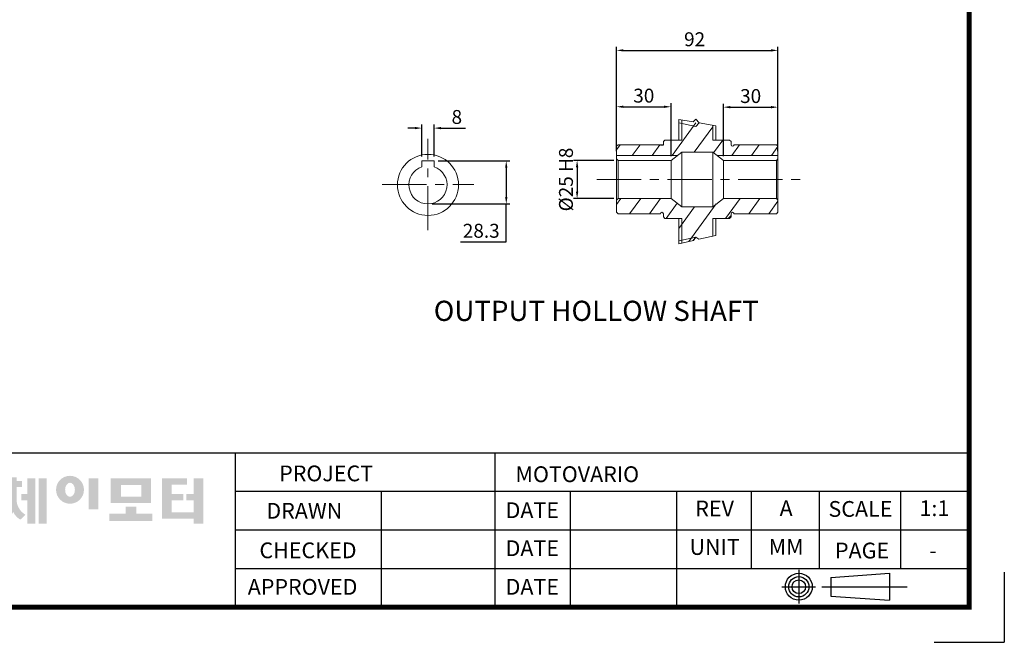
# Model space of a CAD drawing. Extents: x 37 to 1744, y -61 to 1171.
# Drawn here: x 1037 to 1744, y -61 to 387 of the extents above; entities that cross this region are included whole.
import ezdxf

# ---------------------------------------------------------------- set-up
doc = ezdxf.new("R2010")
doc.units = 0
doc.header["$MEASUREMENT"] = 0
doc.linetypes.add('CENTER', pattern=[50.800000000000004, 31.75, -6.35, 6.35, -6.35])
doc.styles.add('MS_PGOTHIC', font='msgothic.ttc', dxfattribs={"height": 0.2})
doc.styles.add('MX_NOTE_STANDARD', font='txt.shx', dxfattribs={"height": 3.15, "bigfont": 'extfont.shx'})
doc.dimstyles.new('MXDIMSTYLE', dxfattribs={"dimtxt": 3.15, "dimasz": 2.5, "dimexe": 1.5, "dimexo": 1, "dimgap": 1, "dimtad": 1, "dimdec": 4, "dimdsep": 46, "dimtxsty": 'MX_NOTE_STANDARD', "dimcen": 2.5, "dimadec": 0, "dimazin": 0, "dimtfac": 1, "dimtdec": 4, "dimtmove": 2, "dimatfit": 3, "dimfxl": 0, "dimtolj": 1, "dimarcsym": 0})

# ---------------------------------------------------------------- blocks, each defined once
blk = doc.blocks.new('GUIDE LINES')
at = {"linetype": 'Continuous'}
h = blk.add_hatch(color=5, dxfattribs=at)
h.dxf.hatch_style = 1
h.paths.add_polyline_path([(-854.1805892854718, 102.7286657978624), (-861.7217951611938, 102.7286657978624), (-861.7217951611938, 92.6250002457198), (-854.1805892854718, 92.6250002457198), (-830.7762741337256, 92.6250002457198), (-830.7762741337256, 97.5395188472552), (-854.1805892854718, 97.5395188472552)], flags=17)
h.paths.add_polyline_path([(-731.3375569498412, 105.9776963469622), (-738.8787628255632, 105.9776963469622), (-738.8787628255632, 92.6250002457198), (-731.3375569498412, 92.6250002457198), (-707.933241798095, 92.6250002457198), (-707.933241798095, 97.5395188472552), (-731.3375569498412, 97.5395188472552)], flags=17)
h.paths.add_polyline_path([(-905.9491404578871, 105.2357568555181), (-905.9491404578871, 92.6250002457198), (-897.6814983039744, 92.6250002457198), (-897.6814983039744, 105.2357568555181), (-885.1393987814454, 105.2357568555181), (-885.1393987814454, 110.1569196913053), (-918.491239980417, 110.1569196913053), (-918.491239980417, 105.2357568555181)])
edge = h.paths.add_edge_path(flags=16)
edge.add_arc((-852.7019149527478, 113.3039612446409), 4.346325835774337, 0, 360)
edge = h.paths.add_edge_path(flags=16)
edge.add_ellipse((-729.9699520663585, 119.1465686339065), major_axis=(0, -5.504748077564813), ratio=0.6944276805470928, start_angle=0, end_angle=360)
edge = h.paths.add_edge_path()
edge.add_arc((-729.9699520663585, 119.1465686339065), 10.90540315185194, 0, 360)
h.paths.add_polyline_path([(-789.9297783732804, 116.0658586858508), (-788.2288127303468, 116.0658586858508), (-788.2288127303468, 110.2809453973378), (-801.4486241465543, 110.2809453973378), (-801.4486241465543, 105.9776963469622), (-789.1224622372042, 105.9776963469622), (-789.1224622372042, 92.6250002457198), (-796.6636681129276, 92.6250002457198), (-796.6636681129276, 101.0631777454268), (-820.0679832646742, 101.0631777454268), (-820.0679832646742, 105.9776963469622), (-808.6974837152006, 105.9776963469622), (-808.6974837152006, 110.2809453973378), (-821.7157533591048, 110.2809453973378), (-821.7157533591048, 116.0658586858508), (-796.6636681129276, 116.0658586858508), (-796.6636681129276, 123.1109617374434), (-820.0679832646742, 123.1109617374434), (-820.0679832646742, 128.0254803389788), (-789.1224622372042, 128.0254803389788), (-789.1224622372042, 118.5748836406826)])
h.paths.add_polyline_path([(-690.0558221714191, 113.8311812325163), (-674.2558331207856, 113.8311812325163), (-674.2558331207856, 122.9116347098913), (-690.0558221714191, 122.9116347098913)], flags=16)
h.paths.add_polyline_path([(-698.1640027032904, 108.7173356034288), (-666.6083194970365, 108.7173356034288), (-666.6083194970365, 128.0254803389788), (-698.1640027032904, 128.0254803389788)])
h.paths.add_polyline_path([(-830.7762741337256, 118.9527784682309), (-826.6878553241563, 118.9527784682309), (-826.6878553241563, 114.0692662932036), (-830.7762741337256, 114.0692662932036), (-830.7762741337256, 103.8581856206578), (-838.3174800094475, 103.8581856206578), (-838.3174800094475, 127.9966886572213), (-830.7762741337256, 127.9966886572213)])
h.paths.add_polyline_path([(-754.3742244729924, 127.9966886572213), (-748.1729391713702, 127.9966886572213), (-748.1729391713702, 92.6250002457198), (-754.3742244729924, 92.6250002457198)])
h.paths.add_polyline_path([(-715.4744476738169, 127.9966886572213), (-707.933241798095, 127.9966886572213), (-707.933241798095, 103.8581856206578), (-715.4744476738169, 103.8581856206578)])
edge = h.paths.add_edge_path()
edge.add_arc((-761.6554446162208, 107.9977368480292), 14.12482934140864, 206.1490032467094, 239.6407082148847)
edge.add_line((-768.7944275440145, 95.80980319705283), (-764.756979256405, 99.62563941407801))
edge.add_arc((-757.6179963286127, 111.8135730650544), 14.12482934140894, 188.012382612017, 239.6407082148841, ccw=False)
edge.add_line((-771.6049386324989, 109.8447538982236), (-771.6049386324989, 121.2771530839638))
edge.add_line((-771.6049386324989, 121.2771530839638), (-767.5674589521932, 121.2771530839638))
edge.add_line((-767.5674589521932, 121.2771530839638), (-767.5674589521932, 126.007847871201))
edge.add_line((-767.5674589521932, 126.0078478712012), (-771.6049386324989, 126.0078478712012))
edge.add_line((-771.6049386324989, 126.0078478712012), (-771.6049386324989, 128.7474871276676))
edge.add_line((-771.6049386324989, 128.7474871276676), (-777.064284442677, 128.7474871276676))
edge.add_line((-777.064284442677, 128.7474871276676), (-777.064284442677, 126.0078478712012))
edge.add_line((-777.064284442677, 126.0078478712012), (-781.9699440652098, 126.0078478712012))
edge.add_line((-781.9699440652098, 126.0078478712012), (-781.9699440652098, 121.2771530839638))
edge.add_line((-781.9699440652098, 121.2771530839638), (-777.064284442677, 121.2771530839638))
edge.add_line((-777.064284442677, 121.2771530839638), (-777.064284442677, 109.8447538982231))
edge.add_arc((-791.0512267465633, 111.8135730650544), 14.12482934140894, 300.3592917851212, 351.98761738798754, ccw=False)
edge.add_line((-783.9122438187701, 99.62563941407798), (-779.8747955311628, 95.80980319705272))
edge.add_arc((-787.0137784589556, 107.9977368480292), 14.12482934140897, 300.3592917851217, 333.8509967532963)
edge = h.paths.add_edge_path()
edge.add_arc((-875.8566687415, 117.9722611218748), 9.75907332672331, 77.8201598009491, 107.4359150840906)
edge.add_line((-878.7808666025308, 127.282931294634), (-878.7808666025308, 123.7618661370894))
edge.add_line((-878.7808666025308, 123.7618661370895), (-877.0267887600721, 123.3966638102685))
edge.add_arc((-877.2901057962413, 121.6375369130933), 1.778725190101684, 17.034888108354778, 81.48681848215881, ccw=False)
edge.add_line((-875.5894194169459, 122.1586214946489), (-875.5894194169459, 98.62474377508478))
edge.add_arc((-877.2901057962413, 99.14582835664005), 1.778725190101906, 278.51318151784614, 342.96511189166154, ccw=False)
edge.add_line((-877.0267887600721, 97.38670145946482), (-878.7808666025308, 97.02149913264385))
edge.add_line((-878.7808666025308, 97.02149913264385), (-878.7808666025308, 93.50043397509937))
edge.add_arc((-875.8566687415, 102.8111041478586), 9.759073326723314, 252.5640849159138, 282.1798401990553)
edge.add_arc((-874.3374717041847, 99.24280538681238), 5.995447824614734, 275.1654349019046, 350.6014266314889)
edge.add_line((-868.4225054040721, 98.26374038069461), (-868.4225054040721, 122.5196248890388))
edge.add_arc((-874.3374717041847, 121.540559882921), 5.995447824614658, 9.39857336851535, 84.83456509809882)
edge = h.paths.add_edge_path()
edge.add_arc((-927.773970020361, 117.9722611218748), 9.759073326723431, 72.56408491590969, 102.1798401990501)
edge.add_arc((-929.2931670576754, 121.540559882921), 5.995447824614732, 95.16543490190048, 170.6014266314865)
edge.add_line((-935.2081333577903, 122.5196248890388), (-935.2081333577903, 98.26374038069459))
edge.add_arc((-929.2931670576754, 99.24280538681238), 5.995447824614887, 189.3985733685161, 264.8345650981029)
edge.add_arc((-927.773970020361, 102.8111041478586), 9.759073326723342, 257.8201598009534, 287.4359150840939)
edge.add_line((-924.8497721593303, 93.50043397509941), (-924.8497721593303, 97.02149913264391))
edge.add_line((-924.8497721593303, 97.02149913264385), (-926.6038500017889, 97.38670145946482))
edge.add_arc((-926.3405329656207, 99.14582835664005), 1.778725190101712, 197.034888108328, 261.48681848214113, ccw=False)
edge.add_line((-928.0412193449151, 98.62474377508478), (-928.0412193449151, 122.1586214946489))
edge.add_arc((-926.3405329656207, 121.6375369130933), 1.778725190101693, 98.51318151784523, 162.9651118916457, ccw=False)
edge.add_line((-926.6038500017889, 123.3966638102685), (-924.8497721593303, 123.7618661370895))
edge.add_line((-924.8497721593303, 123.7618661370895), (-924.8497721593303, 127.282931294634))
edge = h.paths.add_edge_path()
edge.add_line((-886.4084475235263, 112.664010748961), (-884.109542472424, 117.0226284181009))
edge.add_arc((-883.8806487690526, 140.2572945090108), 23.23579352386145, 241.168367537933, 269.4355753219935, ccw=False)
edge.add_arc((-893.4772810757945, 123.7746326270798), 4.193596097342793, 181.2304466113325, 247.44502609008032, ccw=False)
edge.add_line((-897.6699101871127, 123.6845806278435), (-885.8436876121291, 123.6845806278435))
edge.add_line((-885.8436876121291, 123.6845806278435), (-885.8436876121291, 128.0254803389788))
edge.add_line((-885.8436876121291, 128.0254803389788), (-917.6717844227032, 128.0254803389788))
edge.add_line((-917.6717844227032, 128.0254803389788), (-917.6717844227032, 123.6845806278435))
edge.add_line((-917.6717844227032, 123.6845806278435), (-905.9607285747484, 123.6845806278435))
edge.add_arc((-910.1533576860661, 123.7746326270798), 4.193596097342674, 292.5549739099245, 358.76955338866935, ccw=False)
edge.add_arc((-919.7499899928084, 140.2572945090108), 23.23579352386134, 270.5644246780123, 298.8316324620711, ccw=False)
edge.add_line((-919.5210962894366, 117.022628418101), (-917.2221912383361, 112.6640107489611))
edge.add_arc((-915.1239810545612, 133.8522422077139), 21.29186789187317, 264.3446004539568, 308.686476731049)
edge.add_arc((-888.5066577072998, 133.8522422077139), 21.29186789187298, 231.3135232689558, 275.6553995460478)
edge = h.paths.add_edge_path()
edge.add_ellipse((-852.7019149527478, 113.3039612446409), major_axis=(-12.05297314436484, 0), ratio=0.688211460544094, start_angle=289.5673617865036, end_angle=610.4326382134964)
edge.add_line((-848.6651949261, 121.1199062066726), (-841.641811880067, 121.1199062066726))
edge.add_line((-841.641811880067, 121.1199062066726), (-841.641811880067, 126.6412648698668))
edge.add_line((-841.641811880067, 126.6412648698667), (-848.1465172125186, 126.6412648698667))
edge.add_line((-848.1465172125186, 126.6412648698667), (-848.1465172125186, 128.9423846657186))
edge.add_line((-848.1465172125186, 128.9423846657187), (-855.9512777135601, 128.9423846657187))
edge.add_line((-855.9512777135587, 128.9423846657187), (-855.9512777135587, 126.6412648698668))
edge.add_line((-855.9512777135587, 126.6412648698667), (-863.40389379926, 126.6412648698667))
edge.add_line((-863.40389379926, 126.6412648698667), (-863.40389379926, 121.1199062066726))
edge.add_line((-863.40389379926, 121.1199062066726), (-856.7386349793951, 121.1199062066726))
h.paths.add_polyline_path([(-633.4292283886084, 96.60711130726132), (-650.6510835691142, 96.60711130726132), (-658.1922894448362, 96.60711130726132), (-658.1922894448362, 128.0254803389788), (-638.4921348884327, 128.0254803389788), (-638.4921348884327, 123.1419681639516), (-650.6510835691142, 123.1419681639516), (-650.6510835691142, 115.8864643610539), (-641.3580145956817, 115.8864643610539), (-641.3580145956817, 111.0029521860266), (-650.6510835691142, 111.0029521860266), (-650.6510835691142, 101.4906234822886), (-633.4292283886084, 101.4906234822886), (-633.4292283886084, 111.0029521860266), (-638.9638755203064, 111.0029521860266), (-638.9638755203064, 115.8864643610539), (-633.4292283886084, 115.8864643610539), (-633.4292283886084, 127.9966886572213), (-625.8880225128864, 127.9966886572213), (-625.8880225128864, 92.6250002457198), (-633.4292283886084, 92.6250002457198)])
h.paths.add_polyline_path([(-686.4502177174768, 100.593651858304), (-686.4502177174768, 105.8248789591722), (-678.0452613890279, 105.8248789591722), (-678.0452613890279, 100.593651858304), (-665.642690785784, 100.593651858304), (-665.642690785784, 94.80873856979089), (-699.1296314145425, 94.80873856979089), (-699.1296314145425, 100.593651858304)])
h.paths.add_polyline_path([(-763.2797131150714, 111.0029521860266), (-767.9816162205511, 111.0029521860266), (-767.9816162205511, 115.8864643610539), (-763.2797131150714, 115.8864643610539), (-763.2797131150714, 127.9966886572213), (-757.0784278134488, 127.9966886572213), (-757.0784278134488, 92.6250002457198), (-763.2797131150714, 92.6250002457198)])
edge = h.paths.add_edge_path()
edge.add_line((-854.1805892854718, 92.6250002457198), (-861.7217951611938, 92.6250002457198))
edge.add_line((-861.7217951611938, 92.6250002457198), (-861.7217951611938, 102.7286657978624))
edge.add_line((-861.7217951611938, 102.7286657978624), (-854.1805892854718, 102.7286657978624))
edge.add_line((-854.1805892854718, 102.7286657978624), (-854.1805892854718, 97.5395188472552))
edge.add_line((-854.1805892854718, 97.5395188472552), (-830.7762741337256, 97.5395188472552))
edge.add_line((-830.7762741337256, 97.5395188472552), (-830.7762741337256, 92.62500024571978))
edge.add_line((-830.7762741337256, 92.6250002457198), (-856.4739574746964, 92.6250002457198))
edge.add_line((-731.3375569498412, 92.6250002457198), (-738.8787628255645, 92.6250002457198))
edge.add_line((-738.8787628255632, 92.6250002457198), (-738.8787628255632, 105.9776963469623))
edge.add_line((-738.8787628255632, 105.9776963469622), (-731.3375569498412, 105.9776963469622))
edge.add_line((-731.3375569498412, 105.9776963469622), (-731.3375569498412, 97.5395188472552))
edge.add_line((-731.3375569498412, 97.5395188472552), (-707.933241798095, 97.5395188472552))
edge.add_line((-707.933241798095, 97.5395188472552), (-707.933241798095, 92.62500024571978))
edge.add_line((-707.933241798095, 92.6250002457198), (-733.6309251390658, 92.6250002457198))
blk.add_line((-600.8364249647402, 147.7787082658895), (-1015.467590277831, 147.7787082658895), dxfattribs=at)
at = {"ltscale": 0.1}
for p, q in [((-27.40848939447051, 147.7787082658895), (-600.8364249647402, 147.7787082658895)), ((-600.8364249647416, 147.7787082658895), (-600.8364249647389, 27.40848939447012)), ((-398.0470728551063, 147.7787082658895), (-398.0470728551063, 27.40848939447012)), ((-27.40848939447051, 117.6861535480347), (-600.8364249647402, 117.6861535480347)), ((-486.9724302647282, 117.6861535480347), (-486.9724302647264, 27.40848939447012)), ((-339.3227802261122, 117.6861535480347), (-339.3227802261072, 27.40848939447012)), ((-256.1115512119914, 117.6861535480347), (-256.1115512119914, 27.40848939447012)), ((-197.7871341663667, 117.6861535480347), (-197.7871341663667, 57.5010441123241)), ((-144.6936960842959, 117.6861535480347), (-144.6936960842959, 57.5010441123241)), ((-81.13830007511206, 117.6861535480347), (-81.13830007511206, 57.5010441123241)), ((-27.40848939447051, 87.59359883018077), (-600.8364249647389, 87.59359883018077)), ((-27.40848939447051, 57.5010441123241), (-600.8364249647389, 57.5010441123241)), ((-160.5521012427585, 56.52652843819821), (-160.5521012427585, 30.20504155770092)), ((-135.606712529348, 50.73580132448775), (-89.71396327189404, 53.89437975014964)), ((-89.71396327189404, 53.89437975014964), (-89.71396327189404, 32.83719024574856)), ((-135.606712529348, 50.73580132448775), (-135.606712529348, 35.99576867141046)), ((-173.7128446830038, 43.3657849979473), (-147.3913578025063, 43.3657849979473)), ((-142.5573586700598, 43.3657849979473), (-75.94319293190483, 43.3657849979473)), ((-135.606712529348, 35.99576867141046), (-89.71396327189404, 32.83719024574856))]:
    blk.add_line(p, q, dxfattribs=at)
at = {"color": 8, "linetype": 'Continuous'}
for p in [(0, 54.81697878894026), (0, 54.81697878894026), (-54.81697878894011, 0)]:
    blk.add_line(p, (0, 0), dxfattribs=at)
at = {"linetype": 'Continuous', "const_width": 3.984862714110434, "flags": 128}
blk.add_lwpolyline([(-1818.253281084089, 1303.149516361096), (-1818.253281084089, 27.40848939447012), (-27.40848939447051, 27.40848939447012), (-27.40848939447051, 1303.149516361096)], close=True, dxfattribs=at)
at = {"ltscale": 0.1}
for radius in [10.52859475219933, 7.92550393811249, 5.322413124025951]:
    blk.add_circle((-160.5521012427535, 43.3657849979473), radius, dxfattribs=at)
at = {"ltscale": 25.4}
for s, insert, char_height, width, attachment_point in [('PROJECT', (-566.5667824087627, 138.0798743569966), 12.30842853504, 152.7930779690663, 1), ('DRAWN', (-576.5600589048022, 108.875139983722), 12.30844395134431, 82.32392681427127, 1), ('{\\T0.95;DATE}', (-368.7778113485806, 109.3151712016377), 12.30844395134431, 139.6256515502239, 2), ('{\\T0.95;REV}', (-226.3306152953496, 110.6458343685257), 12.30844395134431, 139.6256515502239, 2), ('A', (-170.4561634425763, 110.8654116443644), 12.30844395134431, 139.6256515502239, 2), ('{\\T0.9;SCALE}', (-112.4230433227431, 110.3263154573947), 12.30844395134431, 87.81146222228546, 2), ('{\\T0.95;1:1}', (-54.59509243726143, 110.8654116443644), 12.30842853504, 39.67518932348752, 2), ('{\\T0.9;CHECKED}', (-581.9425430504298, 77.98849254156173), 12.30844395134431, 139.6256515502239, 1), ('{\\T0.95;DATE}', (-368.7778113485806, 79.63489826596813), 12.30844395134431, 139.6256515502239, 2), ('{\\T0.95;UNIT}', (-226.3306152953496, 80.57046557569636), 12.30844395134431, 139.6256515502239, 2), ('MM', (-170.4561634425763, 80.79004285153508), 12.30844395134431, 139.6256515502239, 2), ('{\\T0.95;PAGE}', (-111.1381178851716, 77.84292076649888), 12.30844395134431, 77.97115666849328, 2), ('{\\T0.95;-}', (-55.76949912068903, 77.84292076649888), 12.30844395134431, 77.97115666849328, 2), ('{\\T0.95;APPROVED}', (-591.1082371983407, 49.43039662932735), 12.30844395134431, 139.6256515502239, 1), ('{\\T0.95;DATE}', (-368.7778113485806, 49.53057549707113), 12.30844395134431, 139.6256515502239, 2)]:
    blk.add_mtext(s, dxfattribs=dict(at, insert=insert, char_height=char_height, width=width, attachment_point=attachment_point))
at = {"color": 4, "ltscale": 25.4, "insert": (-381.8710486944919, 137.4528335368588), "char_height": 12.30842853504, "width": 329.4583838843346, "attachment_point": 1}
blk.add_mtext('{\\T0.95;MOTOVARIO}', dxfattribs=at)
blk = doc.blocks.new('GUIDE LINES1')
at = {"color": 3, "linetype": 'Continuous'}
blk.add_blockref('GUIDE LINES', (0, -4.263256414560601e-14), dxfattribs=at)
blk = doc.blocks.new('*D166')
at = {"color": 3, "linetype": 'Continuous', "lineweight": -2}
for p, q in [((135.5253559486575, 29.79040485573881), (135.5253559486575, 98.88710704641085)), ((140.5253559486575, 96.38710704641085), (246.5251089086582, 96.38710704641085)), ((251.5251089086582, 29.79040485573881), (251.5251089086582, 98.88710704641085))]:
    blk.add_line(p, q, dxfattribs=at)
at = {"color": 3}
for points in [[(140.5253559486575, 97.22044037974418), (140.5253559486575, 95.55377371307752), (135.5253559486575, 96.38710704641085)], [(246.5251089086582, 95.55377371307752), (246.5251089086582, 97.22044037974418), (251.5251089086582, 96.38710704641085)]]:
    blk.add_solid(points, dxfattribs=at)
at = {"layer": 'DEFPOINTS', "color": 0}
for p in [(251.5251089086582, 96.38710704641085), (135.5253559486575, 26.79040485573881), (251.5251089086582, 26.79040485573881)]:
    blk.add_point(p, dxfattribs=at)
at = {"color": 3, "linetype": 'Continuous', "insert": (191.6624943999989, 104.3871070464108), "char_height": 10, "attachment_point": 5}
blk.add_mtext('\\A1;92', dxfattribs=at)
blk = doc.blocks.new('*D167')
at = {"color": 3, "linetype": 'Continuous', "lineweight": -2}
for p, q in [((133.6224228286596, 17.3185104237395), (104.6884943999989, 17.3185104237395)), ((107.1884943999989, 12.3185104237395), (107.1884943999989, -5.108161576260045)), ((133.6224228286596, -10.10816157626004), (104.6884943999989, -10.10816157626004))]:
    blk.add_line(p, q, dxfattribs=at)
at = {"color": 3}
for points in [[(108.0218277333323, 12.3185104237395), (106.3551610666656, 12.3185104237395), (107.1884943999989, 17.3185104237395)], [(106.3551610666656, -5.108161576260045), (108.0218277333323, -5.108161576260045), (107.1884943999989, -10.10816157626004)]]:
    blk.add_solid(points, dxfattribs=at)
at = {"layer": 'DEFPOINTS', "color": 0}
for p in [(136.6224228286596, 17.3185104237395), (107.1884943999989, -10.10816157626004), (136.6224228286596, -10.10816157626004)]:
    blk.add_point(p, dxfattribs=at)
at = {"color": 3, "linetype": 'Continuous', "insert": (99.18849439999894, 3.603823429156535), "char_height": 10, "attachment_point": 5, "rotation": 90}
blk.add_mtext('\\A1;%%C25 H8', dxfattribs=at)
blk = doc.blocks.new('*D168')
at = {"color": 3, "linetype": 'Continuous', "lineweight": -2}
for p, q in [((135.5253559486575, 23.93883112773898), (135.5253559486575, 58.36683842373998)), ((174.7163623486583, 20.3185104237395), (174.7163623486583, 58.36683842373998)), ((140.5253559486575, 55.86683842373998), (169.7163623486583, 55.86683842373998))]:
    blk.add_line(p, q, dxfattribs=at)
at = {"color": 3}
for points in [[(140.5253559486575, 56.70017175707331), (140.5253559486575, 55.03350509040664), (135.5253559486575, 55.86683842373998)], [(169.7163623486583, 55.03350509040664), (169.7163623486583, 56.70017175707331), (174.7163623486583, 55.86683842373998)]]:
    blk.add_solid(points, dxfattribs=at)
at = {"layer": 'DEFPOINTS', "color": 0}
for p in [(174.7163623486583, 55.86683842373998), (135.5253559486575, 20.93883112773898), (174.7163623486583, 17.3185104237395)]:
    blk.add_point(p, dxfattribs=at)
at = {"color": 3, "linetype": 'Continuous', "insert": (155.1208591486579, 63.86683842373998), "char_height": 10, "attachment_point": 5}
blk.add_mtext('\\A1;30', dxfattribs=at)
blk = doc.blocks.new('*D169')
at = {"color": 3, "linetype": 'Continuous', "lineweight": -2}
for p, q in [((212.3341025086588, 20.3185104237395), (212.3341025086588, 58.08083842373992)), ((251.5251089086582, 23.93883112773898), (251.5251089086582, 58.08083842373992)), ((217.3341025086588, 55.58083842373992), (246.5251089086582, 55.58083842373992))]:
    blk.add_line(p, q, dxfattribs=at)
at = {"color": 3}
for points in [[(217.3341025086588, 56.41417175707326), (217.3341025086588, 54.74750509040658), (212.3341025086588, 55.58083842373992)], [(246.5251089086582, 54.74750509040658), (246.5251089086582, 56.41417175707326), (251.5251089086582, 55.58083842373992)]]:
    blk.add_solid(points, dxfattribs=at)
at = {"layer": 'DEFPOINTS', "color": 0}
for p in [(251.5251089086582, 55.58083842373992), (212.3341025086588, 17.3185104237395), (251.5251089086582, 20.93883112773898)]:
    blk.add_point(p, dxfattribs=at)
at = {"color": 3, "linetype": 'Continuous', "insert": (231.9296057086585, 63.58083842373992), "char_height": 10, "attachment_point": 5}
blk.add_mtext('\\A1;30', dxfattribs=at)
blk = doc.blocks.new('*D170')
at = {"color": 3, "linetype": 'Continuous', "lineweight": -2}
for p, q in [((-4.38826751999818, 20.08165332071195), (-4.38826751999818, 43.03983842373987)), ((4.388267519999317, 20.08165332071195), (4.388267519999317, 43.03983842373987)), ((-9.38826751999818, 40.53983842373987), (-14.38826751999818, 40.53983842373987)), ((9.388267519999317, 40.53983842373987), (27.08826751999932, 40.53983842373987))]:
    blk.add_line(p, q, dxfattribs=at)
at = {"color": 3}
for points in [[(-9.38826751999818, 39.70650509040653), (-9.38826751999818, 41.3731717570732), (-4.38826751999818, 40.53983842373987)], [(9.388267519999317, 41.3731717570732), (9.388267519999317, 39.70650509040653), (4.388267519999317, 40.53983842373987)]]:
    blk.add_solid(points, dxfattribs=at)
at = {"layer": 'DEFPOINTS', "color": 0}
for p in [(4.388267519999317, 40.53983842373987), (-4.38826751999818, 17.08165332071195), (4.388267519999317, 17.08165332071195)]:
    blk.add_point(p, dxfattribs=at)
at = {"color": 3, "linetype": 'Continuous', "insert": (20.73826751999932, 48.53983842373987), "char_height": 10, "attachment_point": 5}
blk.add_mtext('\\A1;8', dxfattribs=at)
blk = doc.blocks.new('*D171')
at = {"color": 3, "linetype": 'Continuous', "lineweight": -2}
for p, q in [((7.388267519999317, 17.08165332071195), (58.76998400249454, 17.08165332071194)), ((56.26998400249454, 12.08165332071194), (56.26998400249454, -8.965339383286796)), ((3, -13.96533938328679), (58.76998400249454, -13.9653393832868)), ((56.26998400249454, -41.24389295358918), (56.26998400249454, -13.9653393832868)), ((23.26998400249454, -41.24389295358918), (56.26998400249454, -41.24389295358918))]:
    blk.add_line(p, q, dxfattribs=at)
at = {"color": 3}
for points in [[(57.10331733582787, 12.08165332071194), (55.4366506691612, 12.08165332071194), (56.26998400249454, 17.08165332071194)], [(55.4366506691612, -8.965339383286796), (57.10331733582787, -8.965339383286796), (56.26998400249454, -13.9653393832868)]]:
    blk.add_solid(points, dxfattribs=at)
at = {"layer": 'DEFPOINTS', "color": 0}
for p in [(4.388267519999317, 17.08165332071195), (0, -13.96533938328679), (56.26998400249454, -13.96533938328679)]:
    blk.add_point(p, dxfattribs=at)
at = {"color": 3, "linetype": 'Continuous', "insert": (38.26998400249454, -33.24389295358918), "char_height": 10, "attachment_point": 5}
blk.add_mtext('\\A1;28.3', dxfattribs=at)
blk = doc.blocks.new('NMRV 050 OUTPUT')
at = {"linetype": 'Continuous', "lineweight": 13, "ltscale": 30}
h = blk.add_hatch(dxfattribs=at)
h.set_pattern_fill('ANSI31-Metric', color=256, scale=3.64, angle=9)
h.set_pattern_definition([(54.00000000000001, (303.3442091237046, -5887.743866130971), (-9.349809403991266, 6.793034160744112), [])])
h.paths.add_polyline_path([(192.4687355220315, 47.04796515002602), (190.530445442723, 45.07042816227721), (182.4042562937943, 46.44315564155812), (182.3958305086585, 46.39327718805771), (182.3958305086585, 31.90949992773943), (180.2016967486591, 31.90949992773943), (174.7163623486583, 31.90949992773943), (170.3280948286588, 31.90949992773943), (169.2310279486592, 30.81243304774006), (169.2310279486592, 28.6182992877404, -1.000000000000007), (167.0368941886593, 28.6182992877404), (136.6224228286596, 28.6182992877404), (135.5253559486575, 27.5212324077383), (135.5253559486575, 20.93883112773898), (179.497917995451, 20.93883112773898), (182.3958305086585, 23.13296488773898), (204.6546343486598, 23.13296488773898), (207.5525468618666, 20.93883112773898), (251.5251089086582, 20.93883112773898), (251.5251089086582, 27.5212324077383), (250.4280420286586, 28.6182992877404), (220.3143467474317, 28.6182992877404), (219.9520060685227, 28.25595860882942, -0.002388352250902939), (219.9484972856781, 28.24608273611028, -0.8403404847877327), (217.8194369086591, 28.6182992877404), (217.8194369086591, 30.81243304774097), (216.7223700286593, 31.90949992774034), (212.3341025086588, 31.90949992773943), (206.8487681086585, 31.90949992773943), (204.6546343486598, 31.90949992774034), (204.6546343486598, 42.55119440237303), (204.6471927328296, 42.55247440848251), (194.9529295744489, 44.21995044463671), (192.4687355220315, 41.74234035523381)])
h.paths.add_polyline_path([(194.709889139461, -39.32541860202582), (204.6546343486598, -37.11688441608737), (204.6546343486598, -24.37003101625959), (206.8487681086585, -24.37003101625959), (212.3341025086588, -24.37003101625959), (215.8099808348807, -24.37003101625959), (217.8194369086591, -22.36057494248115), (217.8194369086607, -21.07883037625965, -0.9999999999999999), (220.013570668659, -21.07883037625965), (250.4280420286586, -21.07883037625965), (251.5251089086582, -19.9817634962601), (251.5251089086582, -11.20522845625959), (250.4280420286586, -10.10816157626004), (212.3341025086588, -10.10816157626004), (204.6546343486598, -15.92261604025947), (182.3958305086585, -15.92261604025947), (174.7163623486583, -10.10816157626004), (136.6224228286596, -10.10816157626004), (135.5253559486575, -11.20522845625959), (135.5253559486575, -19.9817634962601), (136.6224228286596, -21.07883037625965), (167.0368941886593, -21.07883037626038, -0.9999999999999999), (169.2310279486592, -21.07883037626038), (169.2310279486592, -23.27296413626021), (170.3280948286588, -24.37003101625959), (174.7163623486583, -24.37003101625959), (180.2016967486591, -24.37003101625959), (180.2016967486591, -42.60812130433402), (190.824095763611, -40.28795457586068), (190.851495203829, -40.31528234468055), (192.5931391299841, -38.57363841852657), (192.6039003822489, -37.75578324639872)])
at = {"linetype": 'Continuous', "lineweight": 13}
for p, q in [((180.2016967486591, 46.81522598805708), (180.2016967486591, 31.90949992774034)), ((180.2016967486613, 46.81522598805708), (190.530445442723, 45.07042816227721)), ((182.3958305086585, 46.39327718805771), (182.3958305086585, 31.90949992774034)), ((190.530445442723, 45.07042816227721), (192.4687355220315, 47.04796515002602)), ((192.4687355220315, 41.74234035523381), (194.9529295744489, 44.21995044463671)), ((194.9529295744489, 44.21995044463671), (206.8487681086585, 42.1737891880577)), ((204.6546343486598, 42.59573798805854), (204.6546343486598, 31.90949992774034)), ((206.8487681086585, 42.1737891880577), (206.8487681086585, 31.90949992774034)), ((135.5253559486575, 27.5212324077383), (136.6224228286596, 28.6182992877404)), ((136.6224228286596, 28.6182992877404), (167.0368941886593, 28.6182992877404)), ((170.3280948286588, 31.90949992773943), (169.2310279486592, 30.81243304774006)), ((169.2310279486592, 30.81243304774006), (169.2310279486592, 28.6182992877404)), ((170.3280948286588, 31.90949992773943), (174.7163623486583, 31.90949992773943)), ((174.7163623486583, 31.90949992773943), (182.3958305086585, 31.90949992773943)), ((204.6546343486598, 31.90949992773943), (212.3341025086588, 31.90949992773943)), ((212.3341025086588, 31.90949992773943), (216.7223700286593, 31.90949992774034)), ((216.7223700286593, 31.90949992774034), (217.8194369086591, 30.81243304774097)), ((217.8194369086591, 30.81243304774097), (217.8194369086591, 28.6182992877404)), ((219.9438179320787, 28.24777047238541), (220.3143467474317, 28.6182992877404)), ((220.013570668659, 28.6182992877404), (250.4280420286586, 28.6182992877404)), ((250.4280420286586, 28.6182992877404), (251.5251089086582, 27.5212324077383)), ((135.5253559486575, 27.5212324077383), (135.5253559486575, 18.41557730373978)), ((174.7163623486583, 17.3185104237395), (182.3958305086585, 23.13296488773898)), ((182.3958305086585, 23.13296488773898), (204.6546343486598, 23.13296488773898)), ((182.3958305086585, 23.13296488773898), (182.3958305086585, -15.92261604025947)), ((204.6546343486598, 23.13296488773898), (212.3341025086588, 17.3185104237395)), ((204.6546343486598, 23.13296488773898), (204.6546343486598, -15.92261604025947)), ((251.5251089086582, 27.5212324077383), (251.5251089086582, 18.41557730373978)), ((-4.38826751999818, 17.08165332071195), (-4.38826751999818, 12.74025171049124)), ((-4.38826751999818, 17.08165332071195), (4.388267519999317, 17.08165332071195)), ((4.388267519999317, 17.08165332071195), (4.388267519999317, 12.74025171049124)), ((135.5253559486575, 20.93883112773898), (179.497917995451, 20.93883112773898)), ((136.6224228286596, 17.3185104237395), (135.5253559486575, 18.41557730373978)), ((135.5253559486575, 18.41557730373978), (135.5253559486575, -11.20522845625959)), ((136.6224228286596, 17.3185104237395), (174.7163623486583, 17.3185104237395)), ((136.6224228286596, 17.3185104237395), (136.6224228286596, -10.10816157626004)), ((174.7163623486583, 17.3185104237395), (174.7163623486583, -10.10816157626004)), ((207.5525468618666, 20.93883112773898), (251.5251089086582, 20.93883112773898)), ((212.3341025086588, 17.3185104237395), (250.4280420286586, 17.3185104237395)), ((212.3341025086588, 17.3185104237395), (212.3341025086588, -10.10816157626004)), ((250.4280420286586, 17.3185104237395), (251.5251089086582, 18.41557730373978)), ((250.4280420286586, 17.3185104237395), (250.4280420286586, -10.10816157626004)), ((251.5251089086582, 18.41557730373978), (251.5251089086582, 16.22144354374103)), ((251.5251089086582, 16.22144354374103), (251.5251089086582, -9.011094696259761)), ((21.78203188705061, -0.2520033832868194), (21.92971470978159, -0.1043205605554931)), ((136.6224228286596, -10.10816157626004), (135.5253559486575, -11.20522845625959)), ((135.5253559486575, -11.20522845625959), (135.5253559486575, -19.9817634962601)), ((136.6224228286596, -10.10816157626004), (174.7163623486583, -10.10816157626004)), ((174.7163623486583, -10.10816157626004), (182.3958305086585, -15.92261604025947)), ((212.3341025086588, -10.10816157626004), (204.6546343486598, -15.92261604025947)), ((212.3341025086588, -10.10816157626004), (250.4280420286586, -10.10816157626004)), ((250.4280420286586, -10.10816157626004), (251.5251089086582, -11.20522845625959)), ((251.5251089086582, -9.011094696259761), (251.5251089086582, -11.20522845625959)), ((251.5251089086582, -11.20522845625959), (251.5251089086582, -19.9817634962601)), ((135.5253559486575, -19.9817634962601), (136.6224228286596, -21.07883037625965)), ((136.6224228286596, -21.07883037625965), (167.0368941886593, -21.07883037625965)), ((169.2310279486592, -21.07883037626038), (169.2310279486592, -23.27296413626021)), ((182.3958305086585, -15.92261604025947), (204.6546343486598, -15.92261604025947)), ((217.8194369086591, -21.07883037625965), (217.8194369086591, -23.27296413626021)), ((220.013570668659, -21.07883037625965), (250.4280420286586, -21.07883037625965)), ((251.5251089086582, -19.9817634962601), (250.4280420286586, -21.07883037625965)), ((170.3280948286588, -24.37003101625959), (169.2310279486592, -23.27296413626021)), ((170.3280948286588, -24.37003101625959), (174.7163623486583, -24.37003101625959)), ((174.7163623486583, -24.37003101625959), (182.3958305086585, -24.37003101625959)), ((180.2016967486591, -24.37003101625959), (180.2016967486591, -42.60812130433402)), ((182.3958305086585, -24.37003101625959), (182.3958305086585, -42.06462028121467)), ((204.6546343486598, -24.37003101625959), (204.6546343486598, -37.17311107314174)), ((204.6546343486598, -24.37003101625959), (212.3341025086588, -24.37003101625959)), ((206.8487681086585, -24.37003101625959), (206.8487681086585, -36.62961005002245)), ((212.3341025086588, -24.37003101625959), (216.7223700286593, -24.37003101625959)), ((215.8099808348807, -24.37003101625959), (217.8194369086591, -22.36057494248115)), ((217.8194369086591, -23.27296413626021), (216.7223700286593, -24.37003101625959)), ((180.2016967486591, -42.60812130433402), (190.824095763611, -40.28795457586068)), ((192.6039003822489, -37.75578324639872), (194.709889139461, -39.32541860202582)), ((194.709889139461, -39.32541860202582), (206.8487681086585, -36.62961005002336))]:
    blk.add_line(p, q, dxfattribs=at)
at = {"color": 3, "linetype": 'Continuous', "lineweight": 13, "ltscale": 30}
for p, q in [((192.4687355220315, 41.74234035523443), (180.2016967486591, 44.22469439224295)), ((192.6039003822482, -37.75578324639872), (180.2016967486591, -40.40120692944254))]:
    blk.add_line(p, q, dxfattribs=at)
at = {"color": 3, "linetype": 'Continuous'}
for p, q in [((194.9529295744489, 44.21995044463671), (192.4687355220315, 47.04796515002602)), ((167.0368941886593, 28.6182992877404), (169.2310279486592, 28.6182992877404)), ((190.824095763611, -40.28795457586068), (192.6039003822482, -37.75578324639872))]:
    blk.add_line(p, q, dxfattribs=at)
at = {"color": 1, "linetype": 'CENTER', "lineweight": 13}
for p, q in [((0, -32.88843879522466), (0, 32.8884387952246)), ((-32.8884387952246, 0), (32.8884387952246, 0)), ((121.4439840024945, 3.60517442374038), (273.5049840024942, 3.60517442374038))]:
    blk.add_line(p, q, dxfattribs=at)
at = {"linetype": 'Continuous', "lineweight": 13}
blk.add_circle((0, -0.2520033832868194), 21.9413376, dxfattribs=at)
for centre, radius, start, end in [((218.9165037886605, 28.6182992877404), 1.097066880000428, 180, 0), ((0, -0.2520033832868194), 13.71333599999998, 108.6629248849345, 71.33707511505648), ((168.1339610686589, -21.07883037626038), 1.097066879999715, 0, 180), ((218.9165037886605, -21.07883037625965), 1.097066879999715, 0, 180)]:
    blk.add_arc(centre, radius, start, end, dxfattribs=at)
at = {"lineweight": 13, "style": 'MS_PGOTHIC', "width": 1.007217814355569}
blk.add_text('OUTPUT HOLLOW SHAFT', height=14.50552573932092, dxfattribs=at).set_placement((4.153190675211135, -98.02789295358917))
at = {"color": 3, "linetype": 'Continuous'}
dim = blk.add_linear_dim(base=(251.5251089086582, 96.38710704641085), p1=(135.5253559486575, 26.79040485573881), p2=(251.5251089086582, 26.79040485573881), text='92', dimstyle='MXDIMSTYLE', override={"dimtxt": 10, "dimasz": 5, "dimexe": 2.5, "dimexo": 3, "dimgap": 3, "dimtoh": 1, "dimdec": 0, "dimzin": 9, "dimtxsty": 'Standard', "dimcen": 0, "dimclrd": 3, "dimclre": 3, "dimclrt": 3, "dimtdec": 0, "dimtofl": 0, "dimtmove": 0, "dimtfill": 0, "dimtzin": 0}, dxfattribs=at)
dim.commit()
dim.dimension.update_dxf_attribs({"geometry": '*D166', "text_midpoint": (191.6624943999989, 96.38710704641085), "dimtype": 160})
for base, p1, p2, text, picture, middle in [((174.7163623486583, 55.86683842373998), (135.5253559486575, 20.93883112773898), (174.7163623486583, 17.3185104237395), '30', '*D168', (155.1208591486579, 63.86683842373998)), ((251.5251089086582, 55.58083842373992), (212.3341025086588, 17.3185104237395), (251.5251089086582, 20.93883112773898), '30', '*D169', (231.9296057086585, 63.58083842373992)), ((4.388267519999317, 40.53983842373987), (-4.38826751999818, 17.08165332071195), (4.388267519999317, 17.08165332071195), '8', '*D170', (20.73826751999932, 48.53983842373987))]:
    dim = blk.add_linear_dim(base=base, p1=p1, p2=p2, text=text, dimstyle='MXDIMSTYLE', override={"dimtxt": 10, "dimasz": 5, "dimexe": 2.5, "dimexo": 3, "dimgap": 3, "dimtoh": 1, "dimdec": 0, "dimzin": 9, "dimtxsty": 'Standard', "dimcen": 0, "dimclrd": 3, "dimclre": 3, "dimclrt": 3, "dimtdec": 0, "dimtofl": 0, "dimtmove": 0, "dimtfill": 0, "dimtzin": 0}, dxfattribs=at)
    dim.commit()
    dim.dimension.update_dxf_attribs({"geometry": picture, "text_midpoint": middle})
for base, p1, p2, text, picture, middle in [((56.26998400249454, -13.9653393832868), (4.388267519999317, 17.08165332071195), (0, -13.96533938328679), '28.3', '*D171', (38.26998400249454, -41.24389295358918)), ((107.1884943999989, -10.10816157626004), (136.6224228286596, 17.3185104237395), (136.6224228286596, -10.10816157626004), '%%C25 H8', '*D167', (107.1884943999989, 3.603823429156535))]:
    dim = blk.add_linear_dim(base=base, p1=p1, p2=p2, angle=90, text=text, dimstyle='MXDIMSTYLE', override={"dimtxt": 10, "dimasz": 5, "dimexe": 2.5, "dimexo": 3, "dimgap": 3, "dimtoh": 1, "dimdec": 0, "dimzin": 9, "dimtxsty": 'Standard', "dimcen": 0, "dimclrd": 3, "dimclre": 3, "dimclrt": 3, "dimtdec": 0, "dimtofl": 0, "dimtmove": 0, "dimtfill": 0, "dimtzin": 0}, dxfattribs=at)
    dim.commit()
    dim.dimension.update_dxf_attribs({"geometry": picture, "text_midpoint": middle, "dimtype": 160})

msp = doc.modelspace()

# ---------------------------------------------------------------- block references
at = {"color": 3, "linetype": 'Continuous', "xscale": 0.9199872000000002, "yscale": 0.9199872000000002, "zscale": 0.9199872000000002}
msp.add_blockref('GUIDE LINES1', (1744.357269435365, -60.71796489774407), dxfattribs=at)
at = {"color": 3, "linetype": 'Continuous', "lineweight": -3}
msp.add_blockref('NMRV 050 OUTPUT', (1330.098438795224, 268.2478929535891), dxfattribs=at)

doc.saveas('drawing.dxf')
